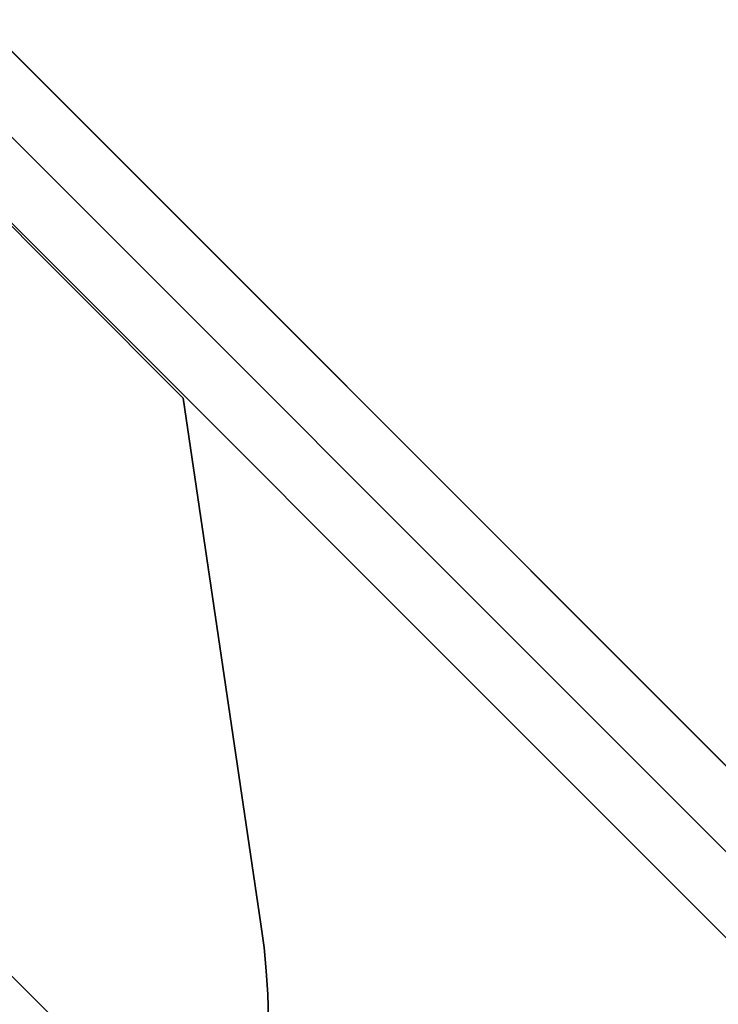
# Model space of a CAD drawing. Units: millimetres. Extents: x 1213 to 3825, y -699 to 47.
# Drawn here: x 3647 to 3704, y -34 to 47 of the extents above; entities that cross this region are included whole.
import ezdxf

# ---------------------------------------------------------------- set-up
doc = ezdxf.new("R2010")
doc.units = ezdxf.units.MM
doc.header["$MEASUREMENT"] = 0
doc.layers.add('Default', color=7, linetype='Continuous')
doc.layers.add('IGES level 0', color=253, linetype='Continuous')

msp = doc.modelspace()

# ---------------------------------------------------------------- linework, layer by layer
at = {"layer": 'Default'}
for points in [[(3824.761, -134.265), (3643.77, 46.724)], [(3824.767, -134.263), (3643.773, 46.731)], [(3824.773, -134.26), (3643.775, 46.738)], [(3643.775, 46.738), (3824.773, -134.26)], [(3814.773, -138.402), (3639.702, 36.669)]]:
    msp.add_lwpolyline(points, dxfattribs=at)
at = {"layer": 'Default', "extrusion": (-2.76966e-08, 2.76966e-08, 1)}
for points in [[(3643.775, 46.738), (3824.773, -134.26)], [(3824.773, -134.26), (3643.775, 46.738)], [(3819.773, -136.331), (3641.739, 41.703)], [(3639.702, 36.669), (3814.773, -138.402)], [(3814.773, -138.402), (3639.702, 36.669)]]:
    msp.add_lwpolyline(points, dxfattribs=at)
at = {"layer": 'Default', "extrusion": (6.67054e-08, -6.67054e-08, 1)}
for points in [[(3643.775, 46.738), (3824.773, -134.26)], [(3824.773, -134.26), (3643.775, 46.738)]]:
    msp.add_lwpolyline(points, dxfattribs=at)
at = {"layer": 'Default', "extrusion": (0.000480058, -0.000480331, 1)}
msp.add_lwpolyline([(3771.112, -156.646), (3621.967, -7.417)], dxfattribs=at)
at = {"layer": 'IGES level 0'}
for points in [[(3642.712, 33.429), (3660.472, 15.652)], [(3660.472, 15.652), (3642.712, 33.429)], [(3642.712, 33.429), (3660.472, 15.652)], [(3660.472, 15.652), (3666.861, -27.569)], [(3666.861, -27.569), (3660.472, 15.652)], [(3660.472, 15.652), (3666.861, -27.569)], [(3666.861, -27.569), (3667.11, -29.474), (3667.296, -31.393), (3667.417, -33.324), (3667.474, -35.264), (3667.465, -37.209), (3667.391, -39.156), (3667.25, -41.101), (3667.043, -43.042), (3666.77, -44.975), (3666.432, -46.896), (3666.03, -48.802), (3665.564, -50.69), (3665.035, -52.558), (3664.446, -54.401), (3663.798, -56.217), (3663.091, -58.003)], [(3663.091, -58.003), (3663.798, -56.217), (3664.446, -54.401), (3665.035, -52.558), (3665.564, -50.69), (3666.03, -48.802), (3666.432, -46.896), (3666.77, -44.975), (3667.043, -43.042), (3667.25, -41.101), (3667.391, -39.156), (3667.465, -37.209), (3667.474, -35.264), (3667.417, -33.324), (3667.296, -31.393), (3667.11, -29.474), (3666.861, -27.569)], [(3663.091, -58.003), (3663.798, -56.217), (3664.446, -54.401), (3665.035, -52.558), (3665.564, -50.69), (3666.03, -48.802), (3666.432, -46.896), (3666.77, -44.975), (3667.043, -43.042), (3667.25, -41.101), (3667.391, -39.156), (3667.465, -37.209), (3667.474, -35.264), (3667.417, -33.324), (3667.296, -31.393), (3667.11, -29.474), (3666.861, -27.569)]]:
    msp.add_lwpolyline(points, dxfattribs=at)
at = {"layer": 'IGES level 0', "extrusion": (1, 0, 0)}
for points in [[(24.541, -818.824), (24.541, -824.824)], [(15.652, -818.824), (15.652, -824.824)], [(-5.959, -818.824), (-5.959, -824.824)], [(-27.569, -824.824), (-27.569, -818.824)]]:
    msp.add_lwpolyline(points, dxfattribs=at)

doc.saveas('drawing.dxf')
